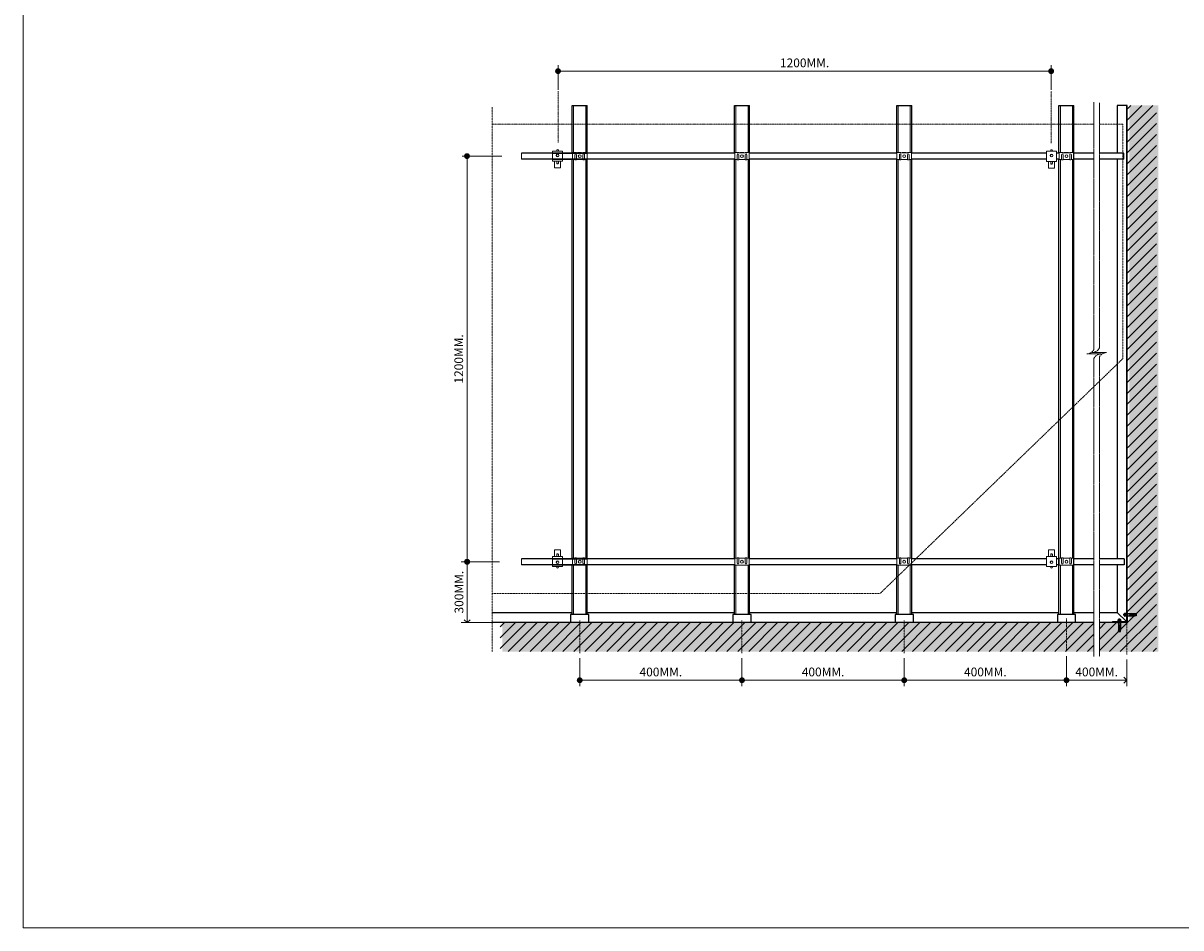
# Model space of a CAD drawing. Units: millimetres. Extents: x 2890 to 8458, y 2093 to 6553.
# Drawn here: x 2890 to 5744, y 2093 to 4323 of the extents above; entities that cross this region are included whole.
import ezdxf

# ---------------------------------------------------------------- set-up
doc = ezdxf.new("R2010")
doc.units = ezdxf.units.MM
for name, pattern in [('CENTER', [50.8, 31.75, -6.35, 6.35, -6.35]), ('DOT', [0.25, 0, -0.25]), ('HIDDEN', [0.375, 0.25, -0.125])]:
    doc.linetypes.add(name, pattern=pattern)
for name, color, linetype, lineweight in [('1_OBJECT', 7, 'Continuous', 25), ('2_DIMENSION', 212, 'Continuous', 9), ('2_EXTENSION DIM', 253, 'DOT', 5), ('3_HIDDEN', 8, 'HIDDEN', 5), ('5_HATCH', 252, 'Continuous', 5), ('6_BLOCK', 7, 'Continuous', 9), ('Text', 7, 'Continuous', 25)]:
    doc.layers.add(name, color=color, linetype=linetype, lineweight=lineweight)
doc.layers.add('DIM', color=7, linetype='Continuous')
doc.styles.add('Fillet Arrow', font='cordia.shx', dxfattribs={"width": 0.85})
doc.dimstyles.new('Fillet Arrow', dxfattribs={"dimscale": 120, "dimtxt": 0.18, "dimasz": 0.12, "dimexe": 0.18, "dimexo": 0.2, "dimgap": 0.09, "dimtad": 0, "dimtih": 1, "dimtoh": 1, "dimdec": 0, "dimzin": 0, "dimdsep": 46, "dimtxsty": 'Fillet Arrow', "dimblk": 'ORIGIN', "dimcen": 0.09, "dimclrd": 8, "dimclre": 253, "dimclrt": 256, "dimadec": 0, "dimazin": 0, "dimtfac": 1, "dimtdec": 0, "dimtofl": 0, "dimtmove": 0, "dimatfit": 3, "dimldrblk": 'arrow_2', "dimfxl": 1, "dimtolj": 1, "dimtzin": 0, "dimarcsym": 0})

# ---------------------------------------------------------------- blocks, each defined once
blk = doc.blocks.new('ชุดปรับระดับ Top')
at = {"color": 1, "lineweight": 13}
for p, q in [((-10.5, 2), (-12.5, 2)), ((-12.5, -2), (-10.5, -2))]:
    blk.add_line(p, q, dxfattribs=at)
at = {"color": 6}
for p, q in [((14.5, 2), (15.1, 2)), ((15.1, 2), (19.1, 2)), ((14.5, -2), (15.1, -2)), ((19.1, -2), (15.1, -2))]:
    blk.add_line(p, q, dxfattribs=at)
at = {"color": 5}
blk.add_lwpolyline([(14.5, -12.5), (12.5, -12.5), (-10.5, -12.5), (-10.5, 12.5), (12.5, 12.5), (14.5, 12.5)], close=True, dxfattribs=at)
at = {"color": 2}
blk.add_lwpolyline([(14.5, -7.6), (14.5, -7.6), (30.7, -7.6), (30.7, 7.4), (25.2, 7.4), (14.5, 7.4)], dxfattribs=at)
at = {"color": 6}
blk.add_lwpolyline([(19, -2, 0.423437), (21.1, 0, 0.423437), (19, 2)], format="xyb", dxfattribs=at)
at = {"color": 1, "lineweight": 13}
blk.add_circle((-12.5, 0), 2, dxfattribs=at)
for radius in [3.5, 3]:
    blk.add_circle((0, 0), radius)
at = {"color": 6}
for start, end in [(0, 90), (270, 0)]:
    blk.add_arc((19.1, 0), 2, start, end, dxfattribs=at)
blk = doc.blocks.new('ClipLock-Top')
at = {"color": 1}
for points in [[(-8.3, -4.7), (-8.8, -4.7), (-8.8, -4.2), (-8.8, 4.8), (-8.8, 5.3), (-8.3, 5.3)], [(8.6, -12), (8.6, -14.8), (8.6, -18), (7.1, -18), (-7.9, -18), (-8.5, -18), (-8.5, -14.8), (-8.5, -8), (-8.3, -8), (-8.3, 8), (-8.5, 8), (-8.5, 15.2), (-8.5, 18), (-7.9, 18), (7.1, 18), (8.6, 18), (8.6, 15.2), (8.6, 12)]]:
    blk.add_lwpolyline(points, dxfattribs=at)
blk.add_lwpolyline([(8.6, 8), (-3.4, 8, -1), (-3.4, 12), (8.6, 12, -0.5), (8.6, 8), (8.6, -8, -0.5), (8.6, -12), (-3.4, -12, -1), (-3.4, -8), (8.6, -8)], format="xyb", dxfattribs=at)
blk.add_circle((0, 0), 3.5, dxfattribs=at)
blk = doc.blocks.new('_Dot')
at = {"color": 0, "linetype": 'ByBlock', "lineweight": -2}
blk.add_line((-0.5, 0), (-1, 0), dxfattribs=at)
at = {"color": 0, "linetype": 'ByBlock', "const_width": 0.5}
blk.add_lwpolyline([(-0.25, 0, 1), (0.25, 0, 1)], format="xyb", close=True, dxfattribs=at)
blk = doc.blocks.new('*D15')
at = {"layer": 'Defpoints', "color": 0, "lineweight": 15}
for p in [(4262.2, 2769.8), (4662.2, 2769.8), (4662.2, 2703.2)]:
    blk.add_point(p, dxfattribs=at)
at = {"layer": 'DIM', "color": 8, "lineweight": 13}
for p, q in [((4262.2, 2757.8), (4262.2, 2688.2)), ((4662.2, 2757.8), (4662.2, 2688.2)), ((4276.6, 2703.2), (4647.8, 2703.2))]:
    blk.add_line(p, q, dxfattribs=at)
at = {"layer": 'DIM', "color": 8, "lineweight": 13, "xscale": 14.4, "yscale": 14.4, "zscale": 14.4, "rotation": 180}
blk.add_blockref('_Dot', (4262.2, 2703.2), dxfattribs=at)
at = {"layer": 'DIM', "color": 8, "lineweight": 13, "xscale": 14.4, "yscale": 14.4, "zscale": 14.4}
blk.add_blockref('_Dot', (4662.2, 2703.2), dxfattribs=at)
at = {"layer": 'DIM', "insert": (4462.2, 2723.6), "char_height": 21.6, "attachment_point": 5, "style": 'Fillet Arrow'}
blk.add_mtext('\\A1;400MM.', dxfattribs=at)
blk = doc.blocks.new('arrow_2')
at = {"color": 8}
blk.add_line((0, 0), (-1, 0), dxfattribs=at)
at = {"color": 3}
for p, q in [((-0.04, 0.07), (-0.79, 0.5)), ((-0.04, -0.07), (-0.79, -0.5))]:
    blk.add_line(p, q, dxfattribs=at)
blk.add_arc((-0.08, 0), 0.0797, 300, 60, dxfattribs=at)
blk = doc.blocks.new('*D16')
at = {"layer": 'Defpoints', "color": 0, "lineweight": 15}
for p in [(4662.2, 2769.8), (5062.2, 2769.8), (5062.2, 2703.2)]:
    blk.add_point(p, dxfattribs=at)
at = {"layer": 'DIM', "color": 8, "lineweight": 13}
for p, q in [((4662.2, 2757.8), (4662.2, 2688.2)), ((5062.2, 2757.8), (5062.2, 2688.2)), ((4676.6, 2703.2), (5047.8, 2703.2))]:
    blk.add_line(p, q, dxfattribs=at)
at = {"layer": 'DIM', "color": 8, "lineweight": 13, "xscale": 14.4, "yscale": 14.4, "zscale": 14.4, "rotation": 180}
blk.add_blockref('_Dot', (4662.2, 2703.2), dxfattribs=at)
at = {"layer": 'DIM', "color": 8, "lineweight": 13, "xscale": 14.4, "yscale": 14.4, "zscale": 14.4}
blk.add_blockref('_Dot', (5062.2, 2703.2), dxfattribs=at)
at = {"layer": 'DIM', "insert": (4862.2, 2723.6), "char_height": 21.6, "attachment_point": 5, "style": 'Fillet Arrow'}
blk.add_mtext('\\A1;400MM.', dxfattribs=at)
blk = doc.blocks.new('*D17')
at = {"layer": 'Defpoints', "color": 0, "lineweight": 15}
for p in [(5062.2, 2769.8), (5462.2, 2774.6), (5462.2, 2703.2)]:
    blk.add_point(p, dxfattribs=at)
at = {"layer": 'DIM', "color": 8, "lineweight": 13}
for p, q in [((5062.2, 2757.8), (5062.2, 2688.2)), ((5462.2, 2762.6), (5462.2, 2688.2)), ((5076.6, 2703.2), (5447.8, 2703.2))]:
    blk.add_line(p, q, dxfattribs=at)
at = {"layer": 'DIM', "color": 8, "lineweight": 13, "xscale": 14.4, "yscale": 14.4, "zscale": 14.4, "rotation": 180}
blk.add_blockref('_Dot', (5062.2, 2703.2), dxfattribs=at)
at = {"layer": 'DIM', "color": 8, "lineweight": 13, "xscale": 14.4, "yscale": 14.4, "zscale": 14.4}
blk.add_blockref('_Dot', (5462.2, 2703.2), dxfattribs=at)
at = {"layer": 'DIM', "insert": (5262.2, 2723.6), "char_height": 21.6, "attachment_point": 5, "style": 'Fillet Arrow'}
blk.add_mtext('\\A1;400MM.', dxfattribs=at)
blk = doc.blocks.new('*D18')
at = {"layer": 'Defpoints', "color": 0, "lineweight": 15}
for p in [(3984.3, 3995.3), (4082.3, 3995.3), (4076.6, 2995.3)]:
    blk.add_point(p, dxfattribs=at)
at = {"layer": 'DIM', "color": 8, "lineweight": 13}
for p, q in [((4070.3, 3995.3), (3972.3, 3995.3)), ((3984.3, 3009.7), (3984.3, 3980.9)), ((4064.6, 2995.3), (3972.3, 2995.3))]:
    blk.add_line(p, q, dxfattribs=at)
at = {"layer": 'DIM', "color": 8, "lineweight": 13, "xscale": 14.4, "yscale": 14.4, "zscale": 14.4}
for p, rotation in [((3984.3, 3995.3), 90), ((3984.3, 2995.3), 270)]:
    blk.add_blockref('_Dot', p, dxfattribs=dict(at, rotation=rotation))
at = {"layer": 'DIM', "insert": (3963.9, 3495.3), "char_height": 21.6, "attachment_point": 5, "rotation": 90, "style": 'Fillet Arrow'}
blk.add_mtext('\\A1;1200MM.', dxfattribs=at)
blk = doc.blocks.new('_Open90')
at = {"color": 0, "linetype": 'ByBlock', "lineweight": -2}
for p, q in [((0, 0), (-1, 0)), ((-0.5, 0.5), (0, 0)), ((0, 0), (-0.5, -0.5))]:
    blk.add_line(p, q, dxfattribs=at)
blk = doc.blocks.new('*D24')
at = {"layer": 'Defpoints', "color": 0, "lineweight": 15}
for p in [(5462.2, 2774.6), (5611, 2766.6), (5611, 2703.2)]:
    blk.add_point(p, dxfattribs=at)
at = {"layer": 'DIM', "color": 8, "lineweight": 13}
for p, q in [((5462.2, 2762.6), (5462.2, 2688.2)), ((5611, 2754.6), (5611, 2688.2)), ((5476.6, 2703.2), (5596.6, 2703.2))]:
    blk.add_line(p, q, dxfattribs=at)
at = {"layer": 'DIM', "color": 8, "lineweight": 13, "xscale": 14.4, "yscale": 14.4, "zscale": 14.4, "rotation": 180}
blk.add_blockref('_Dot', (5462.2, 2703.2), dxfattribs=at)
at = {"layer": 'DIM', "color": 8, "lineweight": 13, "xscale": 14.4, "yscale": 14.4, "zscale": 14.4}
blk.add_blockref('_Open90', (5611, 2703.2), dxfattribs=at)
at = {"layer": 'DIM', "insert": (5536.6, 2723.6), "char_height": 21.6, "attachment_point": 5, "style": 'Fillet Arrow'}
blk.add_mtext('\\A1;400MM.', dxfattribs=at)
blk = doc.blocks.new('*D25')
at = {"layer": 'Defpoints', "color": 0, "lineweight": 15}
for p in [(3984.9, 2995.3), (3984.9, 2995.3), (4073.7, 2845.3)]:
    blk.add_point(p, dxfattribs=at)
at = {"layer": 'DIM', "color": 8, "lineweight": 13}
for p, q in [((3972.9, 2995.3), (3969.9, 2995.3)), ((3984.9, 2859.7), (3984.9, 2980.9)), ((4061.7, 2845.3), (3969.9, 2845.3))]:
    blk.add_line(p, q, dxfattribs=at)
at = {"layer": 'DIM', "color": 8, "lineweight": 13, "xscale": 14.4, "yscale": 14.4, "zscale": 14.4}
for name, p, rotation in [('_Dot', (3984.9, 2995.3), 90), ('_Open90', (3984.9, 2845.3), 270)]:
    blk.add_blockref(name, p, dxfattribs=dict(at, rotation=rotation))
at = {"layer": 'DIM', "insert": (3964.5, 2920.3), "char_height": 21.6, "attachment_point": 5, "rotation": 90, "style": 'Fillet Arrow'}
blk.add_mtext('\\A1;300MM.', dxfattribs=at)
blk = doc.blocks.new('*D14')
at = {"layer": 'Defpoints', "color": 0, "lineweight": 15}
for p in [(4208.7, 4204.7), (4208.7, 4146.3), (5424.5, 4146.3)]:
    blk.add_point(p, dxfattribs=at)
at = {"layer": 'DIM', "color": 8, "lineweight": 13}
for p, q in [((4208.7, 4158.3), (4208.7, 4219.7)), ((5410.1, 4204.7), (4223.1, 4204.7)), ((5424.5, 4158.3), (5424.5, 4219.7))]:
    blk.add_line(p, q, dxfattribs=at)
at = {"layer": 'DIM', "color": 8, "lineweight": 13, "xscale": 14.4, "yscale": 14.4, "zscale": 14.4, "rotation": 180}
blk.add_blockref('_Dot', (4208.7, 4204.7), dxfattribs=at)
at = {"layer": 'DIM', "color": 8, "lineweight": 13, "xscale": 14.4, "yscale": 14.4, "zscale": 14.4}
blk.add_blockref('_Dot', (5424.5, 4204.7), dxfattribs=at)
at = {"layer": 'DIM', "insert": (4816.6, 4225.1), "char_height": 21.6, "attachment_point": 5, "style": 'Fillet Arrow'}
blk.add_mtext('\\A1;1200MM.', dxfattribs=at)
blk = doc.blocks.new('pukเหล็ก')
at = {"color": 8}
for p, q in [((-2.6, 2.9), (-2.6, 20.6)), ((0.4, 9.6), (-1.9, 9.4)), ((0.3, 2.3), (-1.9, 2.1)), ((0.3, 1.5), (-1.9, 1.4)), ((-0.7, 21.3), (-1.8, 21.3)), ((0.7, 10.3), (-1.8, 10.2)), ((1, 11.1), (-1.7, 10.9)), ((0, 8.8), (-1.6, 8.7)), ((1.3, 11.8), (-1.4, 11.6)), ((0.3, 17.6), (-1.1, 17.5)), ((1.4, 12.6), (-1, 12.4)), ((1.9, 0.2), (-0.9, 0)), ((0.1, 16.8), (-0.8, 16.8)), ((-0.7, 21.3), (-0.7, 18.2)), ((-0.7, 21.3), (-0.4, 21.3)), ((-0.7, 18.2), (-0.4, 18.2)), ((-0.7, 16.6), (-0.7, 13.4)), ((-0.7, 16.6), (-0.4, 16.6)), ((-0.4, 13.4), (-0.7, 13.4)), ((1, 13.3), (-0.6, 13.2)), ((-0.4, 21.3), (-0.4, 18.2)), ((1.3, 21.3), (-0.4, 21.3)), ((-0.4, 16.6), (-0.4, 13.5)), ((-0.4, 13.4), (-0.4, 13.5)), ((-0.4, 13.5), (-0.1, 13.5)), ((1.7, 0.9), (-0.3, 0.8)), ((1.9, 2.4), (0.6, 2.3)), ((2.6, 20.9), (2.2, 20.9)), ((2.6, 2.9), (2.6, 20.9)), ((-3.4, -1.1), (-3.8, -1.5)), ((-3.8, -1.5), (-3.8, -3.9)), ((-3.4, -4.3), (-3.8, -3.9)), ((3.4, -1.1), (-3.4, -1.1)), ((3.4, -4.3), (-3.4, -4.3)), ((1.9, -4.5), (-1.9, -4.7)), ((1.9, -5.2), (-1.9, -5.5)), ((1.9, -5.9), (-1.9, -6.2)), ((-1.7, -1.5), (-1.7, -3.9)), ((-1.5, -6.5), (1.5, -6.5)), ((1.5, -6.5), (1.5, -6.3)), ((1.7, -1.5), (1.7, -3.9)), ((3.4, -1.1), (3.8, -1.5)), ((3.4, -4.3), (3.8, -3.9)), ((3.8, -3.9), (3.8, -1.5))]:
    blk.add_line(p, q, dxfattribs=at)
for points in [[(-4.2, 2.4), (4.1, 2.4), (4.1, 2.9), (-4.2, 2.9)], [(4, 0), (4, -0.9), (-4, -0.9), (-4, 0)]]:
    blk.add_lwpolyline(points, close=True, dxfattribs=at)
for points in [[(0.6, 10), (-1.5, 9.8), (-1.9, 9.4), (-1.5, 9.1), (0.3, 9.2)], [(-1.6, 2.4), (-1.9, 2.1), (-1.5, 1.8), (0.1, 1.9)], [(-1.7, 2.3), (-1.9, 2.1), (-1.5, 1.8), (0.1, 1.9)], [(0.1, 2), (-1.5, 1.8), (-1.9, 1.5), (-1.8, 1.4)], [(0.1, 1.9), (-1.5, 1.8), (-1.9, 1.4), (-1.8, 1.3)], [(0.9, 10.7), (-1.5, 10.6), (-1.8, 10.2)], [(-1.8, 10.1), (-1.5, 9.8), (0.6, 10)], [(-1.5, 0.3), (-1.8, 0)], [(-1.7, 10.7), (-1.5, 10.6), (0.9, 10.7)], [(0.3, 9.2), (-1.5, 9.1), (-1.7, 8.9)], [(1.1, 11.5), (-1.5, 11.3), (-1.6, 11.2)], [(-1.5, 11.3), (-1.5, 11.3), (1.1, 11.5)], [(1.4, 12.2), (-1.2, 12)], [(-1.2, 12), (1.4, 12.2)], [(-1.1, 8.4), (-0.5, 8.4)], [(-0.5, 8.4), (-1.1, 8.4)], [(-1.1, 1.1), (1, 1.2)], [(1, 1.2), (-1.1, 1.1)], [(-1, 17.1), (0.3, 17.2)], [(-0.9, 17.8), (0.1, 17.9)], [(0.1, 17.9), (-0.9, 17.8)], [(1.3, 12.9), (-0.8, 12.8)], [(-0.8, 12.8), (1.3, 12.9)], [(0.3, 17.2), (-0.7, 17.1)], [(-0.3, 0.4), (1.5, 0.5), (1.8, 0.9)], [(1.9, 0.2), (1.5, 0.5), (-0.3, 0.4)], [(0.5, 13.6), (0, 13.6)], [(0, 13.6), (0.5, 13.6)], [(1.3, 2), (1.5, 2), (1.9, 2.4)], [(1.3, 2), (1.5, 2), (1.8, 2.3)], [(1.6, 1.9), (1.5, 2), (1.3, 2)], [(1.7, 0), (1.9, 0.2)], [(1.9, 2.4), (1.8, 2.4)], [(-1.5, -4.3), (-1.9, -4.7), (-1.5, -5.1), (1.5, -4.9), (1.9, -4.5)], [(1.9, -5.2), (1.5, -4.9), (-1.5, -5.1), (-1.9, -5.5), (-1.5, -5.8), (1.5, -5.6), (1.9, -5.2)], [(1.9, -5.9), (1.5, -5.6), (-1.5, -5.8), (-1.9, -6.2), (-1.5, -6.5), (1.5, -6.3), (1.9, -5.9)], [(-1.8, -0.9), (-1.5, -1.1)], [(-1, -1.1), (1.5, -0.9), (1.5, -0.9)], [(1.7, -1.1), (1.5, -0.9), (-1, -1.1)], [(1.9, -4.5), (1.7, -4.3)]]:
    blk.add_lwpolyline(points, dxfattribs=at)
for centre, radius, start, end in [((-3.7, 1.6), 0.396, 53.8969, 249.0757), ((3.7, 15.5), 16.1, 242.2867, 253.7485), ((11.5, 38.4), 39.4, 247.6816, 252.3799), ((-2.2, 23.4), 0.71, 86.4348, 183.5219), ((12.1, 25.9), 15.3, 189.6038, 199.864), ((-2.3, 20.6), 0.345, 91.7227, 165.7215), ((-2.4, 20.6), 0.169, 175.4502, 343.1401), ((-9.7, 22.9), 7.8, 342.4398, 344.7574), ((-1, 9.6), 1.27, 168.0926, 304.8458), ((0, -39.2), 63.3, 88.0575, 91.9789), ((-1.2, 20.4), 1.06, 123.5761, 153.7933), ((5.4, 8.7), 7.71, 157.4156, 171.0273), ((5.7, 8.7), 7.71, 157.4156, 171.0273), ((-0.7, 9.6), 1.27, 168.0926, 262.1049), ((30.5, -2.9), 35.4, 153.424, 155.6888), ((30.8, -2.9), 35.4, 153.424, 155.6888), ((0.2, 12.1), 1.55, 127.1226, 150.5655), ((0.6, 12.1), 1.55, 127.1226, 150.5655), ((-0.8, 0.6), 0.498, 266.6596, 35.6826), ((0.2, 12.1), 1.55, 92.4046, 114.7864), ((-1.7, 10.3), 2.23, 309.0902, 339.5581), ((0.6, 12.1), 1.55, 98.4327, 114.7864), ((0.1, 12.4), 1.26, 335.695, 89.5447), ((0.5, 1.9), 0.396, 53.8969, 249.0757), ((7.8, 15.8), 16.1, 242.2867, 253.7485), ((-37.3, 24.6), 40.6, 338.1341, 341.7121), ((15.7, 38.7), 39.4, 247.6816, 252.3799), ((1.1, 20.6), 0.703, 29.7918, 76.9573), ((2.2, 20.9), 0.439, 172.7001, 0.8694), ((2.2, 23.4), 0.71, 356.4781, 93.5652), ((-12.2, 25.9), 15.3, 339.0806, 350.3962), ((3.3, 0.8), 0.498, 266.6596, 35.6826), ((-4.4, -9.1), 8.11, 70.0047, 82.3461), ((-4.4, 3.7), 8.11, 277.6539, 289.9953), ((0, -4.6), 3.53, 61.8866, 118.1134), ((0, -0.8), 3.53, 241.8866, 298.1134), ((4.4, -9.1), 8.11, 97.6539, 109.9953), ((4.4, 3.7), 8.11, 250.0047, 262.3461)]:
    blk.add_arc(centre, radius, start, end, dxfattribs=at)
for centre, start_param, end_param in [((-0.6, 17.4), -1.366387, 1.366387), ((-0.2, 17.4), -1.366387, 1.366387), ((-0.6, 17.4), 1.691612, 4.591573)]:
    blk.add_ellipse(centre, major_axis=(-0.882, 0), ratio=0.901957, start_param=start_param, end_param=end_param, dxfattribs=at)

msp = doc.modelspace()

# ---------------------------------------------------------------- hatches: boundary and pattern name
at = {"layer": '5_HATCH'}
h = msp.add_hatch(dxfattribs=at)
h.set_pattern_fill('ANSI31', color=256, scale=6, style=0)
h.set_pattern_definition([(45, (3699.502, 2845.348), (-13.47038, 13.47038), [])])
h.paths.add_polyline_path([(5543.4, 2845.3), (5543.4, 2774), (5683.9, 2774), (5683.9, 4120.3), (5612.4, 4120.3), (5612.4, 2845.3)])
h.paths.add_polyline_path([(5529.9, 2774), (5529.9, 2845.3), (4066.4, 2845.3), (4066.4, 2774)])
h = msp.add_hatch(dxfattribs=at)
h.set_pattern_fill('AR-CONC', color=1, scale=0.4, style=0)
h.set_pattern_definition([(50, (3699.5, 2845.35), (72.8739, -6.3756), [7.62, -83.82]), (355, (3699.5, 2845.35), (-14.0971, 76.4227), [6.096, -67.056]), (100.451, (3705.575, 2844.82), (58.777, 70.0467), [6.476, -71.236]), (46.184, (3699.5, 2865.67), (108.4316, -16.817), [11.43, -125.73]), (96.6356, (3708.54, 2864.27), (94.9617, 98.97), [9.714, -106.854]), (351.184, (3699.5, 2865.67), (94.962, 98.97), [9.144, -100.584]), (21, (3709.66, 2860.59), (60.646, -40.9062), [7.62, -83.82]), (326, (3709.66, 2860.59), (24.7208, 73.6752), [6.096, -67.056]), (71.4514, (3714.716, 2857.18), (85.3666, 32.7691), [6.476, -71.236]), (37.5, (3699.502, 2845.348), (1.23544, 33.82202), [0, -66.2432, 0, -68.072, 0, -67.31]), (7.5, (3699.502, 2845.35), (26.72787, 40.07223), [0, -38.8112, 0, -64.7192, 0, -25.654]), (327.5, (3676.845, 2845.348), (54.23624, -2.2915), [0, -25.4, 0, -79.248, 0, -105.156]), (317.5, (3666.685, 2845.35), (59.2517, 10.1706), [0, -33.02, 0, -52.6288, 0, -74.676])])
h.paths.add_polyline_path([(5529.9, 2774), (5529.9, 2845.3), (4071, 2845.3), (4071, 2774)])
h.paths.add_polyline_path([(5543.4, 2845.3), (5543.4, 2774), (5688.5, 2774), (5688.5, 4120.3), (5616.9, 4120.3), (5616.9, 2845.3)])

# ---------------------------------------------------------------- linework, layer by layer
at = {"linetype": 'Continuous'}
for p, q in [((4243.7, 4120.3), (4280.7, 4120.3)), ((4643.7, 4120.3), (4680.7, 4120.3)), ((5043.7, 4120.3), (5080.7, 4120.3)), ((5443.7, 4120.3), (5480.7, 4120.3))]:
    msp.add_line(p, q, dxfattribs=at)
for p, q in [((4243.7, 4002.8), (4243.7, 4120.3)), ((4280.7, 4002.8), (4280.7, 4120.3)), ((4643.7, 4002.8), (4643.7, 4120.3)), ((4680.7, 4002.8), (4680.7, 4120.3)), ((5043.7, 4002.8), (5043.7, 4120.3)), ((5080.7, 4002.8), (5080.7, 4120.3)), ((5443.7, 4002.8), (5443.7, 4120.3)), ((5480.7, 2865.3), (5480.7, 4120.3)), ((4243.7, 3002.8), (4243.7, 3987.8)), ((4280.7, 3002.8), (4280.7, 3987.8)), ((4643.7, 3002.8), (4643.7, 3987.8)), ((4680.7, 3002.8), (4680.7, 3987.8)), ((5043.7, 3002.8), (5043.7, 3987.8)), ((5080.7, 3002.8), (5080.7, 3987.8)), ((5437.9, 3995.6), (5437.9, 3995.6)), ((5443.7, 2865.3), (5443.7, 3987.8)), ((4243.7, 2865.3), (4243.7, 2987.8)), ((4280.7, 2865.3), (4280.7, 2987.8)), ((4643.7, 2865.3), (4643.7, 2987.8)), ((4680.7, 2865.3), (4680.7, 2987.8)), ((5043.7, 2865.3), (5043.7, 2987.8)), ((5080.7, 2865.3), (5080.7, 2987.8))]:
    msp.add_line(p, q)
at = {"layer": '1_OBJECT', "color": 4}
for p, q in [((5609.9, 4120.3), (5609.9, 2847.6)), ((5611, 4120.3), (5611, 2846.5)), ((4046.5, 2846.5), (4239.7, 2846.5)), ((4284.7, 2846.5), (4639.7, 2846.5)), ((4684.7, 2846.5), (5039.7, 2846.5)), ((5084.7, 2846.5), (5439.7, 2846.5)), ((5484.7, 2846.5), (5529.9, 2846.5)), ((5543.4, 2846.5), (5611, 2846.5)), ((5575.5, 2847.6), (5575.5, 2846.5))]:
    msp.add_line(p, q, dxfattribs=at)
at = {"layer": '1_OBJECT'}
for p, q in [((4243.7, 4002.8), (4118.7, 4002.8)), ((4195, 4002.8), (4280.2, 4002.8)), ((4644.2, 4002.8), (4220, 4002.8)), ((5044.2, 4002.8), (4680.2, 4002.8)), ((5412.9, 4002.8), (5080.2, 4002.8)), ((5444.2, 4002.8), (5437.9, 4002.8)), ((5529.9, 4002.8), (5480.2, 4002.8)), ((5604, 4002.8), (5543.4, 4002.8)), ((4243.7, 3987.8), (4118.7, 3987.8)), ((4195, 3987.8), (4280.2, 3987.8)), ((4644.2, 3987.8), (4220, 3987.8)), ((5044.2, 3987.8), (4680.2, 3987.8)), ((5412.9, 3987.8), (5080.2, 3987.8)), ((5444.2, 3987.8), (5437.9, 3987.8)), ((5529.9, 3987.8), (5480.2, 3987.8)), ((5604, 3987.8), (5543.4, 3987.8)), ((4243.7, 3002.8), (4118.7, 3002.8)), ((4195, 3002.8), (4280.2, 3002.8)), ((4644.2, 3002.8), (4220, 3002.8)), ((5044.2, 3002.8), (4680.2, 3002.8)), ((5412.9, 3002.8), (5080.2, 3002.8)), ((5444.2, 3002.8), (5437.9, 3002.8)), ((5529.9, 3002.8), (5480.2, 3002.8)), ((5604.8, 3002.8), (5543.4, 3002.8)), ((4243.7, 2987.8), (4118.7, 2987.8)), ((4195, 2987.8), (4280.2, 2987.8)), ((4644.2, 2987.8), (4220, 2987.8)), ((5044.2, 2987.8), (4680.2, 2987.8)), ((5412.9, 2987.8), (5080.2, 2987.8)), ((5444.2, 2987.8), (5437.9, 2987.8)), ((5529.9, 2987.8), (5480.2, 2987.8)), ((5604.8, 2987.8), (5543.4, 2987.8))]:
    msp.add_line(p, q, dxfattribs=at)
at = {"layer": '1_OBJECT', "linetype": 'Continuous'}
for p, q in [((5604, 3987.8), (5604, 4002.8)), ((5604, 3987.8), (5604, 4002.8)), ((5604.8, 3002.8), (5604.8, 2987.8))]:
    msp.add_line(p, q, dxfattribs=at)
at = {"layer": '1_OBJECT', "color": 4}
for points in [[(5612.2, 4120.3), (5587.2, 4120.3), (5587.2, 4044.9)], [(5587.2, 4044.9), (5587.2, 4002.8)], [(5587.2, 3987.8), (5587.2, 3002.8)], [(5587.2, 2987.8), (5587.2, 2870.3)], [(4046.5, 2870.3), (4243.7, 2870.3)], [(4284.7, 2845.3), (4284.7, 2865.3), (4239.7, 2865.3), (4239.7, 2845.3)], [(4280.7, 2870.3), (4643.7, 2870.3)], [(4684.7, 2845.3), (4684.7, 2865.3), (4639.7, 2865.3), (4639.7, 2845.3)], [(4680.7, 2870.3), (5043.7, 2870.3)], [(5084.7, 2845.3), (5084.7, 2865.3), (5039.7, 2865.3), (5039.7, 2845.3)], [(5080.7, 2870.3), (5443.7, 2870.3)], [(5484.7, 2845.3), (5484.7, 2865.3), (5439.7, 2865.3), (5439.7, 2845.3)], [(5480.7, 2870.3), (5529.9, 2870.3)], [(5612.2, 2870.3), (5612.2, 2845.3), (5543.4, 2845.3)], [(5543.4, 2870.3), (5587.2, 2870.3)], [(5612.2, 2846.5), (5612.2, 2881.2)], [(5529.9, 2845.3), (4046.5, 2845.3)], [(5575.5, 2847.6), (5609.9, 2847.6)], [(5575.5, 2846.5), (5611, 2846.5)]]:
    msp.add_lwpolyline(points, dxfattribs=at)
at = {"layer": '2_DIMENSION'}
for p, q in [((4118.7, 4002.8), (4118.7, 3987.8)), ((4118.7, 3002.8), (4118.7, 2987.8))]:
    msp.add_line(p, q, dxfattribs=at)
at = {"layer": '2_DIMENSION', "linetype": 'ByBlock'}
msp.add_line((5611, 2881.2), (5612.2, 2881.2), dxfattribs=at)
at = {"layer": '2_DIMENSION', "color": 8, "linetype": 'ByBlock', "lineweight": 5}
msp.add_lwpolyline([(2890, 6553.2), (8458.2, 6553.2), (8458.2, 2092.8), (2890, 2092.8)], close=True, dxfattribs=at)
at = {"layer": '2_DIMENSION', "color": 4, "linetype": 'ByBlock'}
msp.add_lwpolyline([(5609.9, 2847.6), (5587.2, 2870.3)], dxfattribs=at)
at = {"layer": '2_EXTENSION DIM', "color": 1, "linetype": 'HIDDEN', "lineweight": 13, "ltscale": 2.5}
for p, q in [((5462.2, 2855), (5462.2, 2774.6)), ((4262.2, 2850.2), (4262.2, 2769.8)), ((4662.2, 2850.2), (4662.2, 2769.8)), ((5062.2, 2850.2), (5062.2, 2769.8)), ((5611, 2847.1), (5611, 2766.6))]:
    msp.add_line(p, q, dxfattribs=at)
at = {"layer": '3_HIDDEN'}
for points in [[(4208.7, 4028.7), (4208.7, 4155)], [(5424.5, 4027.4), (5424.5, 4155)], [(4046.5, 4073.8), (5529.9, 4073.8)]]:
    msp.add_lwpolyline(points, dxfattribs=at)
at = {"layer": '3_HIDDEN', "ltscale": 2.5}
for points in [[(4046.5, 4116.1), (4046.5, 2773.3)], [(5543.4, 4073.8), (5601.5, 4073.8), (5601.5, 3496.3), (5002.4, 2916.9), (4046.5, 2916.9)]]:
    msp.add_lwpolyline(points, dxfattribs=at)
at = {"layer": '5_HATCH', "color": 8}
for p, q in [((4247.2, 4004.1), (4247.2, 4120.3)), ((4277.2, 4004.1), (4277.2, 4120.3)), ((4647.2, 4004.1), (4647.2, 4120.3)), ((4677.2, 4004.1), (4677.2, 4120.3)), ((5047.2, 4004.1), (5047.2, 4120.3)), ((5077.2, 4004.1), (5077.2, 4120.3)), ((5447.2, 4004.1), (5447.2, 4120.3)), ((5477.2, 4004.1), (5477.2, 4120.3)), ((4247.2, 3004.9), (4247.2, 3986.8)), ((4277.2, 3004.9), (4277.2, 3986.8)), ((4647.2, 3004.9), (4647.2, 3986.8)), ((4677.2, 3004.9), (4677.2, 3986.8)), ((5047.2, 3004.9), (5047.2, 3986.8)), ((5077.2, 3004.9), (5077.2, 3986.8)), ((5447.2, 3003.9), (5447.2, 3986.8)), ((5477.2, 3003.9), (5477.2, 3986.8)), ((4247.2, 2865.3), (4247.2, 2986.6)), ((4277.2, 2865.3), (4277.2, 2986.6)), ((4647.2, 2865.3), (4647.2, 2986.6)), ((4677.2, 2865.3), (4677.2, 2986.6)), ((5047.2, 2865.3), (5047.2, 2986.6)), ((5077.2, 2865.3), (5077.2, 2986.6)), ((5447.2, 2865.3), (5447.2, 2986.6)), ((5477.2, 2865.3), (5477.2, 2986.6))]:
    msp.add_line(p, q, dxfattribs=at)
at = {"layer": 'Text', "color": 8, "linetype": 'CENTER', "lineweight": 9, "ltscale": 0.12}
for points in [[(5529.9, 4127.9), (5529.9, 3519.2, -0.289545), (5512.4, 3507.7), (5547.4, 3507.7, 0.289545), (5529.9, 3496.3), (5529.9, 2761.6)], [(5543.4, 4126.9), (5543.4, 3522.5, -0.289545), (5525.9, 3511.1), (5560.9, 3511.1, 0.289545), (5543.4, 3499.6), (5543.4, 2761.5)]]:
    msp.add_lwpolyline(points, format="xyb", dxfattribs=at)

# ---------------------------------------------------------------- block references
at = {"color": 4, "lineweight": 13, "xscale": -1, "rotation": 270}
msp.add_blockref('pukเหล็ก', (5609.9, 2864.8), dxfattribs=at)
at = {"color": 4, "lineweight": 13, "rotation": 180}
msp.add_blockref('pukเหล็ก', (5592.7, 2847.6), dxfattribs=at)
at = {"layer": '6_BLOCK', "xscale": -1, "rotation": 90}
for name, p in [('ชุดปรับระดับ Top', (4207.5, 3997.1)), ('ClipLock-Top', (4262.2, 3995.3)), ('ClipLock-Top', (4662.2, 3995.3)), ('ClipLock-Top', (5062.2, 3995.3)), ('ชุดปรับระดับ Top', (5425.4, 3996.6)), ('ClipLock-Top', (5462.2, 3995.3))]:
    msp.add_blockref(name, p, dxfattribs=at)
at = {"layer": '6_BLOCK', "rotation": 90}
for name, p in [('ชุดปรับระดับ Top', (4207.5, 2994.1)), ('ClipLock-Top', (4262.2, 2995.3)), ('ClipLock-Top', (4662.2, 2995.3)), ('ClipLock-Top', (5062.2, 2995.3)), ('ชุดปรับระดับ Top', (5425.4, 2994.1)), ('ClipLock-Top', (5462.2, 2995.3))]:
    msp.add_blockref(name, p, dxfattribs=at)

# ---------------------------------------------------------------- dimensions: what is measured, and where the dimension line sits
at = {"layer": 'DIM'}
for base, p1, p2, text, override, picture, middle in [((4208.7, 4204.7), (5424.5, 4146.3), (4208.7, 4146.3), '1200MM.', {"dimexe": 0.125, "dimexo": 0.1, "dimgap": 0.08, "dimtad": 1, "dimtih": 0, "dimtoh": 0, "dimblk1": 'Dot', "dimblk2": 'Dot', "dimsah": 1, "dimclrd": 8, "dimclre": 8, "dimlwd": 13, "dimlwe": 13}, '*D14', (4816.6, 4225.1)), ((4662.2, 2703.2), (4262.2, 2769.8), (4662.2, 2769.8), '400MM.', {"dimexe": 0.125, "dimexo": 0.1, "dimgap": 0.08, "dimtad": 1, "dimtih": 0, "dimtoh": 0, "dimblk1": 'Dot', "dimblk2": 'Dot', "dimsah": 1, "dimclre": 8, "dimlwd": 13, "dimlwe": 13}, '*D15', (4462.2, 2723.6)), ((5062.2, 2703.2), (4662.2, 2769.8), (5062.2, 2769.8), '400MM.', {"dimexe": 0.125, "dimexo": 0.1, "dimgap": 0.08, "dimtad": 1, "dimtih": 0, "dimtoh": 0, "dimblk1": 'Dot', "dimblk2": 'Dot', "dimsah": 1, "dimclre": 8, "dimlwd": 13, "dimlwe": 13}, '*D16', (4862.2, 2723.6)), ((5462.2, 2703.2), (5062.2, 2769.8), (5462.2, 2774.6), '400MM.', {"dimexe": 0.125, "dimexo": 0.1, "dimgap": 0.08, "dimtad": 1, "dimtih": 0, "dimtoh": 0, "dimblk1": 'Dot', "dimblk2": 'Dot', "dimsah": 1, "dimclre": 8, "dimlwd": 13, "dimlwe": 13}, '*D17', (5262.2, 2723.6)), ((5611, 2703.2), (5462.2, 2774.6), (5611, 2766.6), '400MM.', {"dimexe": 0.125, "dimexo": 0.1, "dimgap": 0.08, "dimtad": 1, "dimtih": 0, "dimtoh": 0, "dimblk1": 'Dot', "dimblk2": 'Open90', "dimsah": 1, "dimclre": 8, "dimlwd": 13, "dimlwe": 13}, '*D24', (5536.6, 2723.6))]:
    dim = msp.add_linear_dim(base=base, p1=p1, p2=p2, text=text, dimstyle='Fillet Arrow', override=override, dxfattribs=at)
    dim.commit()
    dim.dimension.update_dxf_attribs({"geometry": picture, "text_midpoint": middle})
dim = msp.add_linear_dim(base=(3984.3, 3995.3), p1=(4076.6, 2995.3), p2=(4082.3, 3995.3), angle=90, text='1200MM.', dimstyle='Fillet Arrow', override={"dimexe": 0.1, "dimexo": 0.1, "dimgap": 0.08, "dimtad": 1, "dimtih": 0, "dimtoh": 0, "dimblk1": 'Dot', "dimblk2": 'Dot', "dimsah": 1, "dimclre": 8, "dimlwd": 13, "dimlwe": 13}, dxfattribs=at)
dim.commit()
dim.dimension.update_dxf_attribs({"geometry": '*D18', "text_midpoint": (3963.9, 3495.3)})
dim = msp.add_linear_dim(base=(3984.9, 2995.3), p1=(4073.7, 2845.3), p2=(3984.9, 2995.3), angle=90, text='300MM.', dimstyle='Fillet Arrow', override={"dimexe": 0.125, "dimexo": 0.1, "dimgap": 0.08, "dimtad": 1, "dimtih": 0, "dimtoh": 0, "dimblk1": 'Open90', "dimblk2": 'Dot', "dimsah": 1, "dimclre": 8, "dimlwd": 13, "dimlwe": 13}, dxfattribs=at)
dim.commit()
dim.dimension.update_dxf_attribs({"geometry": '*D25', "text_midpoint": (3984.9, 2920.3), "dimtype": 160})

doc.saveas('drawing.dxf')
